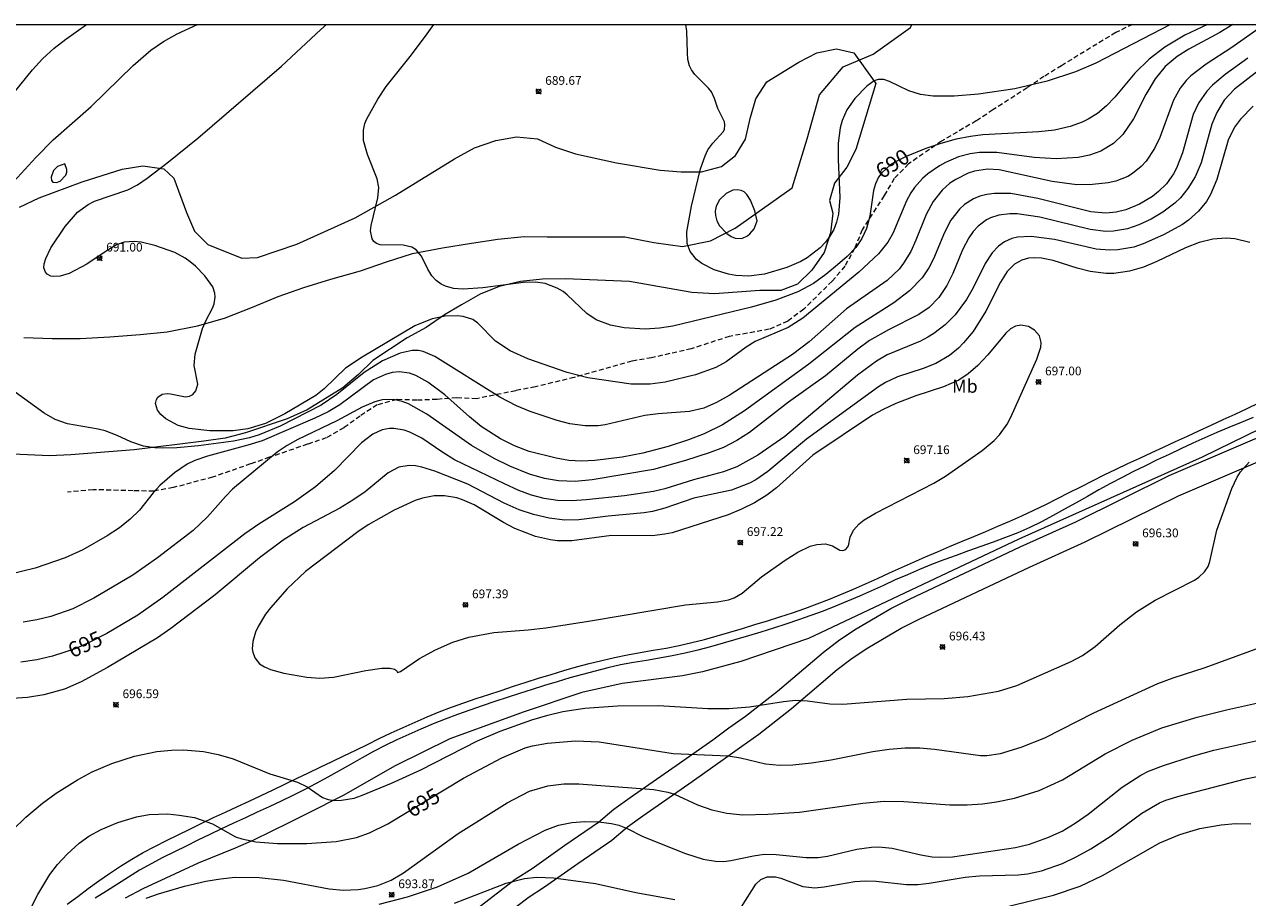
# Model space of a CAD drawing. Units: millimetres. Extents: x 426000 to 427000, y 4485500 to 4486000.
# Drawn here: x 426178 to 426318, y 4485900 to 4486000 of the extents above; entities that cross this region are included whole.
import ezdxf
from ezdxf.enums import TextEntityAlignment as Align

# ---------------------------------------------------------------- set-up
doc = ezdxf.new("R2010")
doc.units = ezdxf.units.MM
doc.header["$MEASUREMENT"] = 0
doc.linetypes.add('SENDA', pattern=[0.842364, 0.557447, -0.284917])
for name, color, linetype, lineweight in [('f020120p_textocartografico_usos_coberturas', 90, 'Continuous', 9), ('f030026l_camino', 50, 'Continuous', 9), ('f030033l_senda', 7, 'SENDA', 9), ('f040012l_corrientenatural', 150, 'Continuous', 9), ('f050002l_curvanivel_cgn', 23, 'Continuous', 9), ('f050002l_curvanivel_mae', 213, 'Continuous', 9), ('f050008p_puntocotaterreno', 7, 'Continuous', 9), ('f060140s_arboladourbano', 92, 'Continuous', 9), ('f070048l_alambrada', 7, 'ALAMBRADA_3', 9), ('HOJAS', 7, 'Continuous', 9)]:
    doc.layers.add(name, color=color, linetype=linetype, lineweight=lineweight)
doc.styles.get("Standard").update_dxf_attribs({"font": 'arial.ttf'})
doc.styles.add('Style-s7210005_h', font='txt')
doc.linetypes.add('ALAMBRADA_3', pattern='A,6.1e-05,[1,alambrada_3.shx,S=1,R=0,X=0,Y=0],-6.119413', length=6.119474)

# ---------------------------------------------------------------- blocks, each defined once
blk = doc.blocks.new('TVK2865N_ACAD_1_FMEBLOCK1')
at = {"layer": 'HOJAS'}
blk.add_lwpolyline([(-500, 250), (500, 250), (500, -250), (-500, -250)], close=True, dxfattribs=at)
blk = doc.blocks.new('punto_cota')
at = {"layer": 'f050008p_puntocotaterreno'}
for points in [[(0, 0), (-0.28, 0.28)], [(0, 0), (-0.28, -0.28)], [(0, 0), (0.28, 0.28)], [(0, 0), (0.28, -0.28)]]:
    blk.add_lwpolyline(points, dxfattribs=at)
blk.add_circle((0, 0), 0.25, dxfattribs=at)

msp = doc.modelspace()

# ---------------------------------------------------------------- linework, layer by layer
at = {"layer": 'f030026l_camino'}
for points in [[(426183.27, 4485899.43, 0), (426184.47, 4485900.32, 0), (426185.68, 4485901.22, 0), (426186.89, 4485902.1, 0), (426188.12, 4485902.96, 0), (426189.36, 4485903.8, 0), (426190.64, 4485904.59, 0), (426191.94, 4485905.33, 0), (426193.27, 4485906.03, 0), (426194.61, 4485906.7, 0), (426195.96, 4485907.36, 0), (426197.3, 4485908.03, 0), (426198.64, 4485908.7, 0), (426200, 4485909.34, 0), (426201.36, 4485909.97, 0), (426202.72, 4485910.6, 0), (426204.08, 4485911.23, 0), (426205.44, 4485911.85, 0), (426206.8, 4485912.49, 0), (426208.15, 4485913.14, 0), (426209.5, 4485913.8, 0), (426210.85, 4485914.46, 0), (426212.2, 4485915.11, 0), (426213.55, 4485915.76, 0), (426214.91, 4485916.4, 0), (426216.26, 4485917.05, 0), (426217.61, 4485917.7, 0), (426218.95, 4485918.37, 0), (426220.31, 4485919.02, 0), (426221.67, 4485919.65, 0), (426223.04, 4485920.26, 0), (426224.42, 4485920.85, 0), (426225.81, 4485921.41, 0), (426227.21, 4485921.94, 0), (426228.62, 4485922.45, 0), (426230.04, 4485922.93, 0), (426231.46, 4485923.42, 0), (426232.89, 4485923.88, 0), (426234.31, 4485924.35, 0), (426235.74, 4485924.81, 0), (426237.17, 4485925.26, 0), (426238.6, 4485925.7, 0), (426240.04, 4485926.14, 0), (426241.48, 4485926.55, 0), (426242.93, 4485926.94, 0), (426244.38, 4485927.31, 0), (426245.85, 4485927.65, 0), (426247.32, 4485927.95, 0), (426248.79, 4485928.21, 0), (426250.27, 4485928.46, 0), (426251.75, 4485928.72, 0), (426253.22, 4485929.01, 0), (426254.68, 4485929.34, 0), (426256.14, 4485929.7, 0), (426257.58, 4485930.11, 0), (426259.02, 4485930.52, 0), (426260.46, 4485930.95, 0), (426261.9, 4485931.39, 0), (426263.33, 4485931.83, 0), (426264.76, 4485932.29, 0), (426266.18, 4485932.76, 0), (426267.6, 4485933.25, 0), (426269.01, 4485933.76, 0), (426270.41, 4485934.3, 0), (426271.8, 4485934.86, 0), (426273.18, 4485935.45, 0), (426274.55, 4485936.05, 0), (426275.92, 4485936.67, 0), (426277.28, 4485937.3, 0), (426278.65, 4485937.91, 0), (426280.02, 4485938.53, 0), (426281.39, 4485939.13, 0), (426282.77, 4485939.73, 0), (426284.15, 4485940.31, 0), (426285.53, 4485940.89, 0), (426286.92, 4485941.47, 0), (426288.3, 4485942.04, 0), (426289.68, 4485942.63, 0), (426291.06, 4485943.22, 0), (426292.43, 4485943.83, 0), (426293.79, 4485944.46, 0), (426295.14, 4485945.12, 0), (426296.48, 4485945.8, 0), (426297.82, 4485946.48, 0), (426299.15, 4485947.16, 0), (426300.49, 4485947.84, 0), (426301.84, 4485948.5, 0), (426303.19, 4485949.15, 0), (426304.54, 4485949.8, 0), (426305.9, 4485950.43, 0), (426307.26, 4485951.07, 0), (426308.62, 4485951.69, 0), (426309.99, 4485952.32, 0), (426311.35, 4485952.95, 0), (426312.71, 4485953.58, 0), (426314.07, 4485954.2, 0), (426315.43, 4485954.83, 0), (426316.8, 4485955.46, 0), (426318.16, 4485956.1, 0), (426319.52, 4485956.73, 0)], [(426318.87, 4485955.08, 0), (426317.48, 4485954.51, 0), (426316.09, 4485953.94, 0), (426314.71, 4485953.34, 0), (426313.34, 4485952.74, 0), (426311.97, 4485952.12, 0), (426310.61, 4485951.5, 0), (426309.25, 4485950.86, 0), (426307.89, 4485950.22, 0), (426306.55, 4485949.56, 0), (426305.2, 4485948.89, 0), (426303.87, 4485948.21, 0), (426302.54, 4485947.51, 0), (426301.22, 4485946.79, 0), (426299.92, 4485946.05, 0), (426298.61, 4485945.31, 0), (426297.31, 4485944.58, 0), (426295.99, 4485943.85, 0), (426294.67, 4485943.15, 0), (426293.32, 4485942.49, 0), (426291.94, 4485941.89, 0), (426290.55, 4485941.35, 0), (426289.14, 4485940.82, 0), (426287.73, 4485940.31, 0), (426286.32, 4485939.81, 0), (426284.91, 4485939.31, 0), (426283.5, 4485938.79, 0), (426282.1, 4485938.25, 0), (426280.71, 4485937.69, 0), (426279.33, 4485937.1, 0), (426277.95, 4485936.5, 0), (426276.59, 4485935.88, 0), (426275.22, 4485935.26, 0), (426273.85, 4485934.65, 0), (426272.48, 4485934.06, 0), (426271.09, 4485933.49, 0), (426269.69, 4485932.95, 0), (426268.28, 4485932.43, 0), (426266.87, 4485931.93, 0), (426265.44, 4485931.46, 0), (426264.01, 4485931, 0), (426262.58, 4485930.55, 0), (426261.15, 4485930.12, 0), (426259.71, 4485929.69, 0), (426258.27, 4485929.26, 0), (426256.83, 4485928.86, 0), (426255.38, 4485928.47, 0), (426253.92, 4485928.13, 0), (426252.45, 4485927.83, 0), (426250.97, 4485927.56, 0), (426249.49, 4485927.31, 0), (426248.01, 4485927.06, 0), (426246.54, 4485926.78, 0), (426245.08, 4485926.45, 0), (426243.62, 4485926.09, 0), (426242.17, 4485925.7, 0), (426240.73, 4485925.3, 0), (426239.29, 4485924.87, 0), (426237.85, 4485924.43, 0), (426236.42, 4485923.98, 0), (426234.99, 4485923.52, 0), (426233.57, 4485923.06, 0), (426232.14, 4485922.59, 0), (426230.72, 4485922.11, 0), (426229.3, 4485921.63, 0), (426227.89, 4485921.12, 0), (426226.48, 4485920.6, 0), (426225.09, 4485920.04, 0), (426223.71, 4485919.46, 0), (426222.33, 4485918.85, 0), (426220.97, 4485918.23, 0), (426219.62, 4485917.58, 0), (426218.29, 4485916.88, 0), (426216.98, 4485916.15, 0), (426215.67, 4485915.41, 0), (426214.37, 4485914.67, 0), (426213.06, 4485913.94, 0), (426211.74, 4485913.22, 0), (426210.42, 4485912.53, 0), (426209.07, 4485911.86, 0), (426207.72, 4485911.21, 0), (426206.36, 4485910.58, 0), (426205, 4485909.95, 0), (426203.64, 4485909.32, 0), (426202.27, 4485908.69, 0), (426200.91, 4485908.06, 0), (426199.56, 4485907.42, 0), (426198.21, 4485906.76, 0), (426196.87, 4485906.08, 0), (426195.53, 4485905.42, 0), (426194.18, 4485904.76, 0), (426192.85, 4485904.06, 0), (426191.55, 4485903.32, 0), (426190.27, 4485902.54, 0), (426189, 4485901.74, 0), (426187.74, 4485900.93, 0), (426186.48, 4485900.11, 0)], [(426223.44, 4485893.76, 0), (426234.5, 4485902.29, 0), (426236.41, 4485903.53, 0), (426240.18, 4485906.2, 0), (426244, 4485908.81, 0), (426245.75, 4485910.28, 0), (426247.62, 4485911.63, 0), (426253.27, 4485915.56, 0), (426257.07, 4485918.23, 0), (426258.91, 4485919.58, 0), (426260.83, 4485920.93, 0), (426264.47, 4485923.78, 0), (426269.72, 4485928.26, 0), (426271.55, 4485929.65, 0), (426273.48, 4485930.9, 0), (426277.42, 4485933.24, 0), (426279.56, 4485934.3, 0), (426292.24, 4485940.29, 0), (426298.58, 4485943.15, 0), (426309.27, 4485948.43, 0), (426322.16, 4485953.95, 0)], [(426225.04, 4485891.77, 0), (426235.97, 4485900.2, 0), (426237.84, 4485901.41, 0), (426241.63, 4485904.1, 0), (426245.54, 4485906.77, 0), (426247.31, 4485908.26, 0), (426249.09, 4485909.54, 0), (426254.73, 4485913.47, 0), (426258.55, 4485916.15, 0), (426260.39, 4485917.5, 0), (426262.35, 4485918.88, 0), (426266.08, 4485921.8, 0), (426271.31, 4485926.27, 0), (426273.01, 4485927.56, 0), (426274.82, 4485928.73, 0), (426278.63, 4485930.99, 0), (426280.67, 4485932, 0), (426293.3, 4485937.97, 0), (426299.66, 4485940.84, 0), (426310.33, 4485946.11, 0), (426323.12, 4485951.59, 0)]]:
    msp.add_polyline3d(points, dxfattribs=at)
at = {"layer": 'f030033l_senda'}
msp.add_polyline3d([(426305.08, 4486000, 0), (426303.15, 4485999.07, 0), (426296.95, 4485995.29, 0), (426294.94, 4485994.04, 0), (426293.02, 4485992.77, 0), (426289.1, 4485990.23, 0), (426287.2, 4485988.97, 0), (426283.22, 4485986.67, 0), (426279.46, 4485984.05, 0), (426277.82, 4485982.39, 0), (426276.67, 4485980.44, 0), (426274.15, 4485976.51, 0), (426273.3, 4485974.4, 0), (426272.18, 4485972.38, 0), (426270.72, 4485970.65, 0), (426267.48, 4485967.45, 0), (426265.65, 4485966.08, 0), (426263.53, 4485965.16, 0), (426258.97, 4485964.34, 0), (426254.62, 4485962.93, 0), (426250.08, 4485961.9, 0), (426247.81, 4485961.51, 0), (426241.22, 4485959.64, 0), (426236.8, 4485958.59, 0), (426234.55, 4485958.13, 0), (426230.07, 4485957.22, 0), (426227.81, 4485957.32, 0), (426225.54, 4485957.14, 0), (426223.25, 4485957.04, 0), (426220.94, 4485957.13, 0), (426218.72, 4485956.5, 0), (426216.75, 4485955.24, 0), (426214.9, 4485953.89, 0), (426212.89, 4485952.74, 0), (426210.73, 4485952.01, 0), (426206.38, 4485950.52, 0), (426204.23, 4485949.76, 0), (426199.88, 4485948.25, 0), (426195.38, 4485947.05, 0), (426193.16, 4485946.65, 0), (426190.81, 4485946.7, 0), (426186.22, 4485946.82, 0), (426183.31, 4485946.54, 0)], dxfattribs=at)
at = {"layer": 'f040012l_corrientenatural'}
msp.add_polyline3d([(426178.31, 4485964.21, 689.82), (426181.56, 4485964.11, 689.63), (426184.75, 4485964.12, 689.52), (426188.13, 4485964.29, 689.41), (426191.61, 4485964.54, 689.3), (426194.68, 4485964.88, 689.14), (426198.17, 4485965.55, 689.07), (426201.24, 4485966.42, 688.99), (426204.44, 4485967.67, 688.96), (426207.37, 4485968.9, 688.96), (426210.32, 4485969.95, 688.84), (426213.42, 4485970.89, 688.69), (426216.79, 4485971.85, 688.58), (426219.77, 4485972.86, 688.51), (426222.76, 4485973.8, 688.43), (426226.18, 4485974.46, 688.36), (426229.5, 4485975, 688.17), (426232.52, 4485975.45, 688.06), (426235.51, 4485975.75, 687.98), (426238.14, 4485975.72, 687.87), (426247.02, 4485975.74, 687.49), (426250.34, 4485975.08, 687.45), (426253.6, 4485974.6, 687.38), (426256.83, 4485975.25, 687.23), (426259.64, 4485976.71, 687.15), (426266.14, 4485981.31, 687.2), (426267.87, 4485986.93, 687.2), (426269.28, 4485991.96, 687.2), (426271.97, 4485995.14, 687.08), (426275.41, 4485996.62, 687.08), (426279.69, 4485999.65, 687.08), (426279.84, 4486000, 687.08)], dxfattribs=at)
at = {"layer": 'f050002l_curvanivel_cgn'}
for points in [[(426175.07, 4485989.65, 693), (426179.28, 4485994.81, 693), (426180.43, 4485996.09, 693), (426181.76, 4485997.28, 693), (426183.09, 4485998.33, 693), (426185.47, 4486000, 693)], [(426176.73, 4485981.58, 692), (426179.66, 4485984.81, 692), (426181.66, 4485986.82, 692), (426186.02, 4485990.61, 692), (426190.81, 4485995.31, 692), (426192.84, 4485997.05, 692), (426194.29, 4485998.05, 692), (426195.82, 4485998.93, 692), (426198.15, 4486000, 692)], [(426320.14, 4486000, 692), (426316.43, 4485997.37, 692), (426313.48, 4485995.46, 692), (426311.72, 4485994.12, 692), (426311.2, 4485993.6, 692), (426310.51, 4485992.73, 692), (426309.75, 4485991.33, 692), (426308.19, 4485987.06, 692), (426307.6, 4485985.82, 692), (426306.63, 4485984.38, 692), (426306.05, 4485983.75, 692), (426305.07, 4485982.95, 692), (426304.53, 4485982.62, 692), (426303.18, 4485982.08, 692), (426302.29, 4485981.88, 692), (426300.5, 4485981.69, 692), (426298.71, 4485981.68, 692), (426295.9, 4485982.03, 692), (426289.83, 4485983.37, 692), (426288.48, 4485983.45, 692), (426287.02, 4485983.23, 692), (426286.27, 4485982.99, 692), (426284.86, 4485982.29, 692), (426284.2, 4485981.84, 692), (426283.31, 4485981.05, 692), (426282.28, 4485979.77, 692), (426281.47, 4485978.27, 692), (426280.31, 4485975.34, 692), (426279.71, 4485974.04, 692), (426278.9, 4485972.7, 692), (426278.38, 4485972.04, 692), (426277.02, 4485970.74, 692), (426272.35, 4485967.48, 692), (426268.1, 4485963.73, 692), (426266.19, 4485962.28, 692), (426258.95, 4485957.58, 692), (426257.52, 4485956.78, 692), (426256.04, 4485956.15, 692), (426254.42, 4485955.75, 692), (426250.82, 4485955.49, 692), (426249.32, 4485955.29, 692), (426244.79, 4485954.22, 692), (426243.99, 4485954.13, 692), (426242.5, 4485954.11, 692), (426240.72, 4485954.35, 692), (426239.3, 4485954.71, 692), (426236.18, 4485955.76, 692), (426234.64, 4485956.4, 692), (426232.74, 4485957.41, 692), (426225.28, 4485962.06, 692), (426223.98, 4485962.62, 692), (426223.43, 4485962.72, 692), (426222.72, 4485962.73, 692), (426221.35, 4485962.44, 692), (426219.3, 4485961.55, 692), (426217.2, 4485960.22, 692), (426214.1, 4485957.71, 692), (426212.29, 4485956.48, 692), (426207.6, 4485954.08, 692), (426205.21, 4485953.08, 692), (426204.12, 4485952.76, 692), (426202.26, 4485952.38, 692), (426198.28, 4485951.82, 692), (426195.81, 4485951.62, 692), (426194.21, 4485951.57, 692), (426193.3, 4485951.6, 692), (426191.97, 4485951.78, 692), (426190.54, 4485952.28, 692), (426188.96, 4485953.03, 692), (426187.62, 4485953.54, 692), (426186.79, 4485953.75, 692), (426183.29, 4485954.35, 692), (426181.88, 4485954.86, 692), (426180.64, 4485955.56, 692), (426177.32, 4485957.97, 692)], [(426316.55, 4486000, 691), (426315.05, 4485999.08, 691), (426311.49, 4485997.17, 691), (426310.18, 4485996.35, 691), (426308.82, 4485995.19, 691), (426307.67, 4485993.8, 691), (426306.6, 4485992.01, 691), (426305.19, 4485989.2, 691), (426303.98, 4485987.44, 691), (426302.89, 4485986.4, 691), (426301.44, 4485985.53, 691), (426300.16, 4485985.06, 691), (426298.86, 4485984.8, 691), (426296.34, 4485984.64, 691), (426293.84, 4485984.79, 691), (426289.54, 4485985.37, 691), (426287.58, 4485985.38, 691), (426286.5, 4485985.22, 691), (426285.17, 4485984.85, 691), (426283.7, 4485984.23, 691), (426283.01, 4485983.85, 691), (426281.68, 4485982.93, 691), (426281.07, 4485982.4, 691), (426280.14, 4485981.35, 691), (426279.74, 4485980.77, 691), (426279.22, 4485979.84, 691), (426277.66, 4485976.11, 691), (426277.08, 4485975.11, 691), (426276.03, 4485973.78, 691), (426273.78, 4485971.69, 691), (426267.38, 4485966.44, 691), (426265.68, 4485965.34, 691), (426261.92, 4485963.77, 691), (426260.88, 4485963.11, 691), (426258.61, 4485961.45, 691), (426257.41, 4485960.79, 691), (426255.1, 4485959.93, 691), (426251.63, 4485959.1, 691), (426249.93, 4485958.87, 691), (426247.74, 4485958.89, 691), (426242.81, 4485959.62, 691), (426240.43, 4485960.22, 691), (426235.92, 4485961.77, 691), (426233.92, 4485962.68, 691), (426232.25, 4485963.81, 691), (426230.23, 4485965.87, 691), (426229.63, 4485966.26, 691), (426228.52, 4485966.63, 691), (426227.87, 4485966.71, 691), (426226.48, 4485966.65, 691), (426225.01, 4485966.34, 691), (426223.02, 4485965.55, 691), (426216.98, 4485961.98, 691), (426215.09, 4485960.71, 691), (426212.63, 4485958.33, 691), (426211.68, 4485957.57, 691), (426208.14, 4485955.49, 691), (426205.93, 4485954.39, 691), (426203.9, 4485953.77, 691), (426202.23, 4485953.55, 691), (426199.57, 4485953.55, 691), (426197.2, 4485953.8, 691), (426195.96, 4485954.17, 691), (426194.56, 4485954.9, 691), (426193.96, 4485955.41, 691), (426193.6, 4485955.9, 691), (426193.37, 4485956.67, 691), (426193.47, 4485957.14, 691), (426193.63, 4485957.4, 691), (426194.12, 4485957.73, 691), (426194.68, 4485957.83, 691), (426195.09, 4485957.79, 691), (426196.78, 4485957.45, 691), (426197.23, 4485957.51, 691), (426197.63, 4485957.71, 691), (426197.98, 4485958.11, 691), (426198.19, 4485958.87, 691), (426197.78, 4485961.03, 691), (426197.9, 4485962.31, 691), (426198.75, 4485965.24, 691), (426199.14, 4485966.2, 691), (426199.86, 4485967.56, 691), (426200.05, 4485968.05, 691), (426200.19, 4485968.83, 691), (426200.15, 4485969.29, 691), (426199.91, 4485970, 691), (426199.01, 4485971.26, 691), (426197.94, 4485972.36, 691), (426197.33, 4485972.87, 691), (426196.75, 4485973.28, 691), (426195.57, 4485973.93, 691), (426193.29, 4485974.75, 691), (426191.71, 4485975.1, 691), (426190.91, 4485975.18, 691), (426189.79, 4485975.1, 691), (426188.92, 4485974.81, 691), (426187.82, 4485974.16, 691), (426185.52, 4485972.58, 691), (426183.48, 4485971.53, 691), (426182.46, 4485971.23, 691), (426181.73, 4485971.18, 691), (426181.41, 4485971.24, 691), (426180.98, 4485971.46, 691), (426180.77, 4485971.7, 691), (426180.61, 4485972.19, 691), (426180.64, 4485972.64, 691), (426180.81, 4485973.24, 691), (426181.41, 4485974.47, 691), (426183.02, 4485976.92, 691), (426184.44, 4485978.53, 691), (426185.65, 4485979.42, 691), (426186.37, 4485979.8, 691), (426190.21, 4485981.11, 691), (426191.29, 4485981.66, 691), (426192.41, 4485982.42, 691), (426194.66, 4485984.14, 691), (426198.19, 4485987.02, 691), (426207.76, 4485995.23, 691), (426212.27, 4485999.44, 691), (426212.92, 4486000, 691)], [(426309.42, 4486000, 689), (426300.86, 4485995.59, 689), (426298.54, 4485994.58, 689), (426295.32, 4485993.53, 689), (426291.61, 4485992.66, 689), (426287.46, 4485992.05, 689), (426284.69, 4485991.79, 689), (426282.27, 4485991.8, 689), (426280.82, 4485992.01, 689), (426279.48, 4485992.42, 689), (426277.28, 4485993.48, 689), (426276.65, 4485993.69, 689), (426275.97, 4485993.7, 689), (426275.53, 4485993.55, 689), (426274.68, 4485992.94, 689), (426273.31, 4485991.52, 689), (426272.41, 4485990.23, 689), (426271.89, 4485989.04, 689), (426271.66, 4485988.2, 689), (426271.43, 4485986.42, 689), (426271.41, 4485984.57, 689), (426271.6, 4485980.23, 689), (426271.44, 4485978.31, 689), (426271.22, 4485977.4, 689), (426270.9, 4485976.57, 689), (426270.48, 4485975.81, 689), (426269.96, 4485975.11, 689), (426269.37, 4485974.46, 689), (426267.88, 4485973.33, 689), (426267.13, 4485972.91, 689), (426265.53, 4485972.21, 689), (426263, 4485971.47, 689), (426261.2, 4485971.23, 689), (426259.7, 4485971.3, 689), (426258.87, 4485971.46, 689), (426257.25, 4485971.96, 689), (426255.83, 4485972.67, 689), (426255.23, 4485973.12, 689), (426254.49, 4485974.04, 689), (426254.15, 4485974.97, 689), (426254.1, 4485976.3, 689), (426254.64, 4485979.23, 689), (426255.69, 4485983.51, 689), (426256.19, 4485985, 689), (426256.5, 4485985.65, 689), (426257.07, 4485986.43, 689), (426258.27, 4485987.71, 689), (426258.4, 4485987.98, 689), (426258.47, 4485988.54, 689), (426258.4, 4485988.87, 689), (426257.67, 4485990.41, 689), (426257.28, 4485991.53, 689), (426256.92, 4485992.28, 689), (426256.59, 4485992.7, 689), (426255.01, 4485994.27, 689), (426254.65, 4485994.8, 689), (426254.42, 4485995.29, 689), (426254.24, 4485996, 689), (426254.17, 4485996.75, 689), (426254.12, 4485999.25, 689), (426254, 4486000, 689)], [(426318.26, 4485996.16, 693), (426315.66, 4485994.29, 693), (426314.21, 4485993.06, 693), (426313.56, 4485992.37, 693), (426312.62, 4485991.02, 693), (426312.02, 4485989.69, 693), (426310.8, 4485985.31, 693), (426310.11, 4485983.58, 693), (426309.75, 4485982.92, 693), (426308.94, 4485981.8, 693), (426308.04, 4485980.89, 693), (426307.36, 4485980.35, 693), (426305.88, 4485979.45, 693), (426304.29, 4485978.8, 693), (426303.21, 4485978.54, 693), (426302.03, 4485978.43, 693), (426300.31, 4485978.6, 693), (426294.26, 4485980.11, 693), (426291.15, 4485980.66, 693), (426289.3, 4485980.69, 693), (426288.42, 4485980.57, 693), (426287.63, 4485980.37, 693), (426286.88, 4485980.07, 693), (426285.87, 4485979.42, 693), (426285.28, 4485978.9, 693), (426284.31, 4485977.64, 693), (426283.58, 4485976.22, 693), (426282.32, 4485973.2, 693), (426281.78, 4485972.17, 693), (426281, 4485971.03, 693), (426279.58, 4485969.55, 693), (426277.77, 4485968.19, 693), (426273.37, 4485965.35, 693), (426268.07, 4485961.18, 693), (426260.72, 4485955.84, 693), (426258.18, 4485954.25, 693), (426256.09, 4485953.19, 693), (426254.31, 4485952.5, 693), (426251.98, 4485951.77, 693), (426249.09, 4485951.01, 693), (426246.71, 4485950.55, 693), (426243.58, 4485950.16, 693), (426242.07, 4485950.09, 693), (426240.61, 4485950.17, 693), (426239.16, 4485950.42, 693), (426236.08, 4485951.2, 693), (426234.42, 4485951.83, 693), (426232.82, 4485952.62, 693), (426230.61, 4485954.06, 693), (426229.28, 4485955.15, 693), (426226.45, 4485957.68, 693), (426224.5, 4485959.11, 693), (426223.11, 4485959.86, 693), (426222.39, 4485960.12, 693), (426221.23, 4485960.28, 693), (426220.43, 4485960.21, 693), (426219.64, 4485960, 693), (426218.3, 4485959.36, 693), (426214.42, 4485956.5, 693), (426213.1, 4485955.73, 693), (426211.56, 4485955, 693), (426205.54, 4485952.41, 693), (426203.91, 4485951.89, 693), (426199.31, 4485950.66, 693), (426197.84, 4485950.14, 693), (426196.98, 4485949.72, 693), (426195.55, 4485948.76, 693), (426193.87, 4485947.3, 693), (426193.09, 4485946.45, 693), (426191.53, 4485944.49, 693), (426190.48, 4485943.44, 693), (426189.24, 4485942.47, 693), (426187.85, 4485941.56, 693), (426185.05, 4485939.93, 693), (426183.05, 4485939.01, 693), (426179.61, 4485937.85, 693), (426176.47, 4485937.07, 693)], [(426321.8, 4485996.52, 694), (426316.74, 4485992.6, 694), (426315.55, 4485991.33, 694), (426314.7, 4485989.94, 694), (426314.14, 4485988.6, 694), (426312.91, 4485984.2, 694), (426312.24, 4485982.59, 694), (426311.41, 4485981.25, 694), (426310.54, 4485980.2, 694), (426309.89, 4485979.57, 694), (426308.55, 4485978.54, 694), (426307.19, 4485977.75, 694), (426305.78, 4485977.09, 694), (426304.5, 4485976.64, 694), (426302.91, 4485976.36, 694), (426302.02, 4485976.35, 694), (426300.23, 4485976.57, 694), (426294.48, 4485977.97, 694), (426291.88, 4485978.34, 694), (426291.04, 4485978.36, 694), (426289.77, 4485978.21, 694), (426288.84, 4485977.9, 694), (426288.38, 4485977.66, 694), (426287.41, 4485976.94, 694), (426286.84, 4485976.32, 694), (426286.34, 4485975.62, 694), (426285.63, 4485974.25, 694), (426284.53, 4485971.55, 694), (426283.84, 4485970.15, 694), (426282.93, 4485968.79, 694), (426281.81, 4485967.66, 694), (426280.63, 4485966.83, 694), (426277.16, 4485965.11, 694), (426275.01, 4485963.86, 694), (426273.65, 4485962.87, 694), (426269.97, 4485959.83, 694), (426265.72, 4485956.81, 694), (426261.26, 4485953.37, 694), (426259.82, 4485952.44, 694), (426258.3, 4485951.65, 694), (426256.66, 4485951.03, 694), (426253.96, 4485950.17, 694), (426250.31, 4485949.14, 694), (426243.27, 4485947.93, 694), (426241.36, 4485947.77, 694), (426239.45, 4485947.84, 694), (426237.84, 4485948.1, 694), (426236.11, 4485948.6, 694), (426233.86, 4485949.52, 694), (426232.1, 4485950.37, 694), (426229.5, 4485951.86, 694), (426224.39, 4485955.45, 694), (426222.29, 4485956.63, 694), (426221.57, 4485956.9, 694), (426220.58, 4485957.11, 694), (426219.27, 4485957.08, 694), (426218.42, 4485956.87, 694), (426216.99, 4485956.25, 694), (426214.08, 4485954.68, 694), (426209.65, 4485952.55, 694), (426208.41, 4485951.87, 694), (426207.26, 4485951.1, 694), (426202.15, 4485946.86, 694), (426201.35, 4485946.05, 694), (426199.31, 4485943.71, 694), (426197.65, 4485942.15, 694), (426193.59, 4485939.01, 694), (426190.75, 4485937.04, 694), (426186.32, 4485934.43, 694), (426183.92, 4485933.21, 694), (426181.4, 4485932.33, 694), (426179.8, 4485931.95, 694), (426178.24, 4485931.68, 694)], [(426183, 4485984.06, 692), (426182.15, 4485983.75, 692), (426181.69, 4485983.3, 692), (426181.42, 4485982.54, 692), (426181.48, 4485982.17, 692), (426181.64, 4485981.97, 692), (426182.03, 4485981.93, 692), (426182.45, 4485982.09, 692), (426183.11, 4485982.77, 692), (426183.24, 4485983.11, 692), (426183.24, 4485983.41, 692), (426183, 4485984.06, 692)], [(426262.16, 4485977.57, 689), (426261.88, 4485978.69, 689), (426261.39, 4485979.9, 689), (426260.99, 4485980.55, 689), (426260.65, 4485980.86, 689), (426260.33, 4485981.03, 689), (426259.91, 4485981.11, 689), (426259.37, 4485981.06, 689), (426258.6, 4485980.69, 689), (426257.86, 4485979.97, 689), (426257.47, 4485979.21, 689), (426257.36, 4485978.67, 689), (426257.39, 4485978.15, 689), (426257.56, 4485977.54, 689), (426257.86, 4485976.97, 689), (426258.69, 4485976.09, 689), (426259.18, 4485975.76, 689), (426259.65, 4485975.57, 689), (426260.39, 4485975.52, 689), (426261.03, 4485975.82, 689), (426261.33, 4485976.06, 689), (426261.8, 4485976.65, 689), (426262.16, 4485977.57, 689)], [(426318.47, 4485975.09, 696), (426316.76, 4485975.49, 696), (426315.78, 4485975.57, 696), (426314.26, 4485975.47, 696), (426312.68, 4485975.07, 696), (426311.12, 4485974.47, 696), (426307.85, 4485972.89, 696), (426306.31, 4485972.27, 696), (426304.74, 4485971.81, 696), (426302.95, 4485971.55, 696), (426302.05, 4485971.53, 696), (426300.23, 4485971.75, 696), (426298.73, 4485972.13, 696), (426295.98, 4485973, 696), (426294.65, 4485973.29, 696), (426293.9, 4485973.34, 696), (426293.18, 4485973.28, 696), (426292.4, 4485973.07, 696), (426291.56, 4485972.59, 696), (426290.75, 4485971.77, 696), (426289.97, 4485970.55, 696), (426288.3, 4485967.24, 696), (426286.85, 4485964.92, 696), (426285.76, 4485963.6, 696), (426285.16, 4485962.99, 696), (426284.14, 4485962.16, 696), (426282.58, 4485961.26, 696), (426281.13, 4485960.68, 696), (426278.2, 4485959.72, 696), (426276.84, 4485959.06, 696), (426276.02, 4485958.56, 696), (426267.81, 4485952.58, 696), (426263.39, 4485948.89, 696), (426262, 4485947.95, 696), (426261.27, 4485947.55, 696), (426259.22, 4485946.78, 696), (426254.93, 4485945.86, 696), (426251.61, 4485944.7, 696), (426250.2, 4485944.33, 696), (426249.23, 4485944.17, 696), (426245.11, 4485943.8, 696), (426241.75, 4485943.39, 696), (426240.17, 4485943.35, 696), (426238.38, 4485943.55, 696), (426236.58, 4485943.97, 696), (426234.94, 4485944.51, 696), (426233.24, 4485945.29, 696), (426229.06, 4485947.44, 696), (426225.31, 4485948.94, 696), (426223.81, 4485949.39, 696), (426223.07, 4485949.53, 696), (426222.36, 4485949.58, 696), (426221.19, 4485949.39, 696), (426219.96, 4485948.73, 696), (426217.32, 4485946.59, 696), (426215.93, 4485945.61, 696), (426214.45, 4485944.72, 696), (426210.25, 4485942.51, 696), (426207.95, 4485941.03, 696), (426205.25, 4485939.01, 696), (426200.18, 4485934.78, 696), (426195.1, 4485930.96, 696), (426193.58, 4485929.9, 696), (426187.88, 4485926.5, 696), (426184.86, 4485924.87, 696), (426182.94, 4485924.01, 696), (426180.61, 4485923.36, 696), (426178.74, 4485923.07, 696), (426177.01, 4485922.93, 696)], [(426221.02, 4485925.93, 697), (426221.39, 4485926.04, 697), (426223.56, 4485927.53, 697), (426225.38, 4485928.53, 697), (426227.35, 4485929.39, 697), (426229.2, 4485929.97, 697), (426232.05, 4485930.5, 697), (426235.98, 4485930.79, 697), (426238, 4485931.04, 697), (426242.86, 4485931.79, 697), (426253.95, 4485933.66, 697), (426257.6, 4485933.98, 697), (426258.89, 4485934.23, 697), (426259.53, 4485934.46, 697), (426260.44, 4485934.99, 697), (426262.66, 4485936.85, 697), (426265.37, 4485938.78, 697), (426266.79, 4485939.66, 697), (426268.23, 4485940.35, 697), (426268.97, 4485940.56, 697), (426269.95, 4485940.63, 697), (426270.75, 4485940.4, 697), (426271.62, 4485939.9, 697), (426271.93, 4485939.86, 697), (426272.17, 4485939.93, 697), (426272.38, 4485940.08, 697), (426272.58, 4485940.4, 697), (426272.79, 4485941.41, 697), (426273.16, 4485942.21, 697), (426273.82, 4485942.93, 697), (426274.4, 4485943.36, 697), (426275.68, 4485944.12, 697), (426282.34, 4485947.57, 697), (426283.7, 4485948.38, 697), (426287.88, 4485951.28, 697), (426289.26, 4485952.44, 697), (426289.87, 4485953.09, 697), (426290.73, 4485954.29, 697), (426291.17, 4485955.11, 697), (426294.13, 4485961.74, 697), (426294.57, 4485963.12, 697), (426294.61, 4485963.64, 697), (426294.44, 4485964.41, 697), (426293.87, 4485965.07, 697), (426293.17, 4485965.46, 697), (426292.29, 4485965.64, 697), (426291.68, 4485965.51, 697), (426291.13, 4485965.19, 697), (426290.6, 4485964.73, 697), (426288.53, 4485962.25, 697), (426287.39, 4485961.03, 697), (426286.28, 4485960.05, 697), (426285.21, 4485959.34, 697), (426283.46, 4485958.56, 697), (426280.29, 4485957.53, 697), (426278.01, 4485956.68, 697), (426276.55, 4485956, 697), (426275.34, 4485955.32, 697), (426268.5, 4485950.78, 697), (426264.37, 4485947.03, 697), (426263.27, 4485946.2, 697), (426261.86, 4485945.32, 697), (426260.38, 4485944.58, 697), (426258.84, 4485943.96, 697), (426252.42, 4485941.9, 697), (426251.59, 4485941.72, 697), (426250.13, 4485941.55, 697), (426245.48, 4485941.57, 697), (426240.97, 4485940.99, 697), (426239.34, 4485940.99, 697), (426238.53, 4485941.07, 697), (426236.79, 4485941.47, 697), (426234.46, 4485942.38, 697), (426233.14, 4485943.05, 697), (426229.79, 4485945.08, 697), (426228.47, 4485945.67, 697), (426227.8, 4485945.88, 697), (426226.42, 4485946.11, 697), (426225.23, 4485946.1, 697), (426223.87, 4485945.84, 697), (426223.05, 4485945.57, 697), (426220.64, 4485944.47, 697), (426217.69, 4485942.81, 697), (426216.51, 4485942, 697), (426210.52, 4485937.48, 697), (426208.41, 4485935.49, 697), (426206.52, 4485933.33, 697), (426205.95, 4485932.58, 697), (426205.09, 4485931.19, 697), (426204.8, 4485930.55, 697), (426204.48, 4485929.48, 697), (426204.42, 4485928.63, 697), (426204.48, 4485928.23, 697), (426204.71, 4485927.59, 697), (426205.27, 4485926.93, 697), (426205.84, 4485926.56, 697), (426206.51, 4485926.28, 697), (426208.05, 4485925.86, 697), (426210.66, 4485925.38, 697), (426212.15, 4485925.26, 697), (426213.71, 4485925.37, 697), (426217.42, 4485926.14, 697), (426219.23, 4485926.43, 697), (426220.19, 4485926.41, 697), (426220.67, 4485926.29, 697), (426220.91, 4485926.16, 697), (426221.02, 4485925.93, 697)], [(426176.96, 4485907.86, 696), (426178.55, 4485909.39, 696), (426180.45, 4485910.99, 696), (426182, 4485912.11, 696), (426184.43, 4485913.64, 696), (426186.11, 4485914.55, 696), (426188.37, 4485915.53, 696), (426190.95, 4485916.35, 696), (426193.53, 4485916.88, 696), (426195.2, 4485917.05, 696), (426196.57, 4485917.09, 696), (426198.85, 4485916.9, 696), (426200.51, 4485916.56, 696), (426202.23, 4485916.04, 696), (426206.45, 4485914.35, 696), (426209.59, 4485913.39, 696), (426210.71, 4485912.85, 696), (426212.47, 4485911.62, 696), (426213.11, 4485911.4, 696), (426213.84, 4485911.3, 696), (426214.61, 4485911.31, 696), (426216.06, 4485911.57, 696), (426216.93, 4485911.85, 696), (426220.34, 4485913.26, 696), (426223.68, 4485914.78, 696), (426230.17, 4485918.09, 696), (426232.76, 4485919.22, 696), (426236.38, 4485920.51, 696), (426238.21, 4485921.06, 696), (426239.95, 4485921.47, 696), (426242.44, 4485921.86, 696), (426246.17, 4485922.1, 696), (426250.86, 4485922.13, 696), (426256.51, 4485921.81, 696), (426258.92, 4485921.8, 696), (426261.26, 4485921.98, 696), (426265.18, 4485922.62, 696), (426266.55, 4485922.74, 696), (426267.92, 4485922.68, 696), (426270.48, 4485922.34, 696), (426271.95, 4485922.31, 696), (426279.25, 4485922.86, 696), (426283.55, 4485922.96, 696), (426286.23, 4485923.17, 696), (426289.73, 4485923.78, 696), (426291.84, 4485924.43, 696), (426298.07, 4485927.18, 696), (426299.34, 4485927.88, 696), (426300.8, 4485928.91, 696), (426303.6, 4485931.36, 696), (426305.54, 4485932.85, 696), (426307.64, 4485934.18, 696), (426312.17, 4485936.48, 696), (426312.67, 4485936.82, 696), (426313.31, 4485937.42, 696), (426313.7, 4485938.03, 696), (426313.91, 4485938.61, 696), (426314.71, 4485942.19, 696), (426316.43, 4485946.96, 696), (426317.03, 4485948.26, 696), (426317.41, 4485948.87, 696), (426318.4, 4485949.98, 696)], [(426192.28, 4485900.11, 694), (426193.69, 4485900.61, 694), (426196.69, 4485901.49, 694), (426199.1, 4485902.06, 694), (426200.78, 4485902.33, 694), (426202.46, 4485902.51, 694), (426205.2, 4485902.5, 694), (426207.99, 4485902.17, 694), (426213.21, 4485901.19, 694), (426214.86, 4485901.05, 694), (426216.52, 4485901.11, 694), (426217.29, 4485901.22, 694), (426218.8, 4485901.59, 694), (426220.29, 4485902.2, 694), (426221.73, 4485903.01, 694), (426227.97, 4485907.51, 694), (426233.55, 4485911.03, 694), (426236.14, 4485912.34, 694), (426238.2, 4485912.96, 694), (426240.05, 4485913.19, 694), (426241.76, 4485913.19, 694), (426250.34, 4485912.56, 694), (426251.95, 4485912.25, 694), (426252.71, 4485912.02, 694), (426255.33, 4485910.8, 694), (426256.96, 4485910.22, 694), (426258.68, 4485909.83, 694), (426260.51, 4485909.66, 694), (426263.39, 4485909.72, 694), (426266.99, 4485909.96, 694), (426274.23, 4485911, 694), (426276.66, 4485911.2, 694), (426278.91, 4485911.18, 694), (426284.18, 4485910.8, 694), (426286.15, 4485910.78, 694), (426287.93, 4485910.9, 694), (426289.5, 4485911.12, 694), (426291.58, 4485911.55, 694), (426294.38, 4485912.45, 694), (426297.07, 4485913.66, 694), (426301.94, 4485916.61, 694), (426305.01, 4485918.2, 694), (426308.43, 4485919.6, 694), (426312.45, 4485920.83, 694), (426315.82, 4485921.67, 694), (426324.39, 4485923.56, 694)], [(426218.94, 4485899.42, 693), (426222.19, 4485900.28, 693), (426225.6, 4485901.43, 693), (426229.12, 4485902.97, 693), (426234.82, 4485906.29, 693), (426237.9, 4485907.9, 693), (426239.43, 4485908.46, 693), (426240.95, 4485908.77, 693), (426242.45, 4485908.88, 693), (426244, 4485908.86, 693), (426245.5, 4485908.67, 693), (426246.35, 4485908.46, 693), (426247.28, 4485908.09, 693), (426249.09, 4485907.19, 693), (426253.94, 4485905.24, 693), (426255.97, 4485904.58, 693), (426257.37, 4485904.34, 693), (426258.35, 4485904.33, 693), (426259.13, 4485904.43, 693), (426261.75, 4485904.98, 693), (426262.97, 4485905.14, 693), (426264.33, 4485905.13, 693), (426267.77, 4485904.76, 693), (426269.14, 4485904.78, 693), (426270.2, 4485904.93, 693), (426273.54, 4485905.71, 693), (426275.22, 4485905.96, 693), (426276.06, 4485905.99, 693), (426277.58, 4485905.84, 693), (426280.85, 4485905.06, 693), (426282.15, 4485904.85, 693), (426282.99, 4485904.8, 693), (426284.47, 4485904.86, 693), (426291.7, 4485905.91, 693), (426293.3, 4485906.31, 693), (426295.4, 4485907.05, 693), (426297.02, 4485907.8, 693), (426298.53, 4485908.7, 693), (426299.98, 4485909.72, 693), (426303.9, 4485912.83, 693), (426306.01, 4485914.2, 693), (426306.9, 4485914.63, 693), (426308.62, 4485915.3, 693), (426311.92, 4485916.35, 693), (426314.37, 4485917.03, 693), (426322.6, 4485918.87, 693)], [(426260.35, 4485899.13, 692), (426261.99, 4485901.74, 692), (426262.59, 4485902.27, 692), (426263.31, 4485902.57, 692), (426264.24, 4485902.58, 692), (426264.84, 4485902.42, 692), (426267.39, 4485901.47, 692), (426268.73, 4485901.31, 692), (426269.82, 4485901.4, 692), (426273.32, 4485902.01, 692), (426274.53, 4485902.09, 692), (426275.75, 4485902.05, 692), (426279.22, 4485901.67, 692), (426280.51, 4485901.67, 692), (426281.81, 4485901.82, 692), (426285.95, 4485902.54, 692), (426287.57, 4485902.69, 692), (426291.98, 4485902.79, 692), (426293.05, 4485902.91, 692), (426294.67, 4485903.26, 692), (426297.05, 4485904.08, 692), (426298.7, 4485904.87, 692), (426300.3, 4485905.76, 692), (426302.63, 4485907.25, 692), (426306.15, 4485909.85, 692), (426308.14, 4485911.02, 692), (426308.89, 4485911.33, 692), (426310.52, 4485911.84, 692), (426317.97, 4485913.75, 692), (426319.72, 4485914.12, 692)], [(426290.92, 4485899.22, 691), (426296.04, 4485900.46, 691), (426299.08, 4485901.48, 691), (426301.62, 4485902.71, 691), (426308.21, 4485906.45, 691), (426310.49, 4485907.42, 691), (426312.76, 4485908.08, 691), (426315.22, 4485908.5, 691), (426316.86, 4485908.64, 691), (426318.61, 4485908.63, 691)], [(426227.55, 4485899.56, 692), (426233.47, 4485901.85, 692), (426235.54, 4485902.39, 692), (426236.96, 4485902.51, 692), (426238.87, 4485902.45, 692), (426243.66, 4485901.81, 692), (426248.28, 4485900.79, 692), (426252.75, 4485899.99, 692)]]:
    msp.add_polyline3d(points, dxfattribs=at)
at = {"layer": 'f050002l_curvanivel_mae'}
for points in [[(426313.64, 4486000, 690), (426311.05, 4485998.77, 690), (426308.78, 4485997.42, 690), (426306.99, 4485996.04, 690), (426305.35, 4485994.42, 690), (426303.06, 4485991.7, 690), (426302.1, 4485990.7, 690), (426301.08, 4485989.84, 690), (426299.99, 4485989.16, 690), (426299.33, 4485988.83, 690), (426297.93, 4485988.32, 690), (426296.15, 4485987.91, 690), (426294.36, 4485987.71, 690), (426287.97, 4485987.39, 690), (426286.53, 4485987.21, 690), (426284.91, 4485986.89, 690), (426283.15, 4485986.41, 690), (426281.44, 4485985.83, 690), (426279.18, 4485984.92, 690), (426278.04, 4485984.35, 690), (426277.39, 4485983.94, 690), (426276.4, 4485983.04, 690), (426276.04, 4485982.55, 690), (426275.67, 4485981.79, 690), (426275.44, 4485981.02, 690), (426275.02, 4485978.1, 690), (426274.65, 4485976.67, 690), (426274.13, 4485975.54, 690), (426273.42, 4485974.51, 690), (426272.43, 4485973.49, 690), (426271.34, 4485972.53, 690), (426269.99, 4485971.42, 690), (426268.58, 4485970.39, 690), (426266.79, 4485969.42, 690), (426264.28, 4485968.49, 690), (426261.52, 4485967.68, 690), (426252.52, 4485965.5, 690), (426250.97, 4485965.28, 690), (426249.36, 4485965.18, 690), (426246.93, 4485965.31, 690), (426245.38, 4485965.61, 690), (426243.74, 4485966.25, 690), (426242.68, 4485966.96, 690), (426240.44, 4485969.09, 690), (426239.96, 4485969.46, 690), (426239.28, 4485969.87, 690), (426237.93, 4485970.37, 690), (426236.82, 4485970.53, 690), (426235.44, 4485970.51, 690), (426230.77, 4485969.89, 690), (426228.52, 4485969.73, 690), (426227.45, 4485969.81, 690), (426226.52, 4485970.08, 690), (426226.04, 4485970.31, 690), (426225.46, 4485970.74, 690), (426224.97, 4485971.26, 690), (426224.49, 4485972.03, 690), (426223.77, 4485973.53, 690), (426223.18, 4485974.22, 690), (426222.66, 4485974.53, 690), (426221.68, 4485974.78, 690), (426219.04, 4485974.8, 690), (426218.61, 4485974.96, 690), (426218.34, 4485975.18, 690), (426218.14, 4485975.49, 690), (426217.96, 4485976.41, 690), (426218, 4485977, 690), (426218.79, 4485980.17, 690), (426218.88, 4485981.38, 690), (426218.7, 4485982.36, 690), (426217.6, 4485985.14, 690), (426217.16, 4485986.72, 690), (426217.14, 4485987.9, 690), (426217.3, 4485988.66, 690), (426217.52, 4485989.23, 690), (426218.78, 4485991.46, 690), (426219.72, 4485992.9, 690), (426222.64, 4485996.54, 690), (426224.44, 4485998.93, 690), (426225.18, 4486000, 690)], [(426318.85, 4485990.66, 695), (426317.4, 4485989.19, 695), (426316.74, 4485988.27, 695), (426316.02, 4485986.76, 695), (426314.71, 4485982.26, 695), (426314, 4485980.55, 695), (426313.54, 4485979.77, 695), (426312.63, 4485978.65, 695), (426311.48, 4485977.62, 695), (426310.8, 4485977.15, 695), (426308.61, 4485975.95, 695), (426306.29, 4485974.92, 695), (426305.21, 4485974.56, 695), (426303.39, 4485974.22, 695), (426302.43, 4485974.19, 695), (426300.93, 4485974.33, 695), (426296.14, 4485975.4, 695), (426293.47, 4485975.77, 695), (426291.92, 4485975.69, 695), (426291.26, 4485975.52, 695), (426290.45, 4485975.16, 695), (426289.73, 4485974.65, 695), (426289.03, 4485973.91, 695), (426288.21, 4485972.66, 695), (426286.86, 4485969.89, 695), (426286.09, 4485968.55, 695), (426284.78, 4485966.82, 695), (426283.64, 4485965.66, 695), (426282.35, 4485964.67, 695), (426281.66, 4485964.24, 695), (426280.81, 4485963.81, 695), (426277, 4485962.22, 695), (426275.78, 4485961.52, 695), (426273.64, 4485959.91, 695), (426265.3, 4485952.9, 695), (426262.23, 4485950.75, 695), (426259.84, 4485949.43, 695), (426258.29, 4485948.86, 695), (426254.87, 4485947.93, 695), (426251.61, 4485946.91, 695), (426250.3, 4485946.61, 695), (426246.99, 4485946.11, 695), (426242.61, 4485945.64, 695), (426240.97, 4485945.53, 695), (426239.32, 4485945.58, 695), (426237.8, 4485945.82, 695), (426236.34, 4485946.21, 695), (426234.92, 4485946.74, 695), (426233.26, 4485947.48, 695), (426227.55, 4485950.25, 695), (426226.21, 4485951.06, 695), (426223.82, 4485952.7, 695), (426222.44, 4485953.4, 695), (426221.79, 4485953.63, 695), (426220.62, 4485953.83, 695), (426220.12, 4485953.82, 695), (426219.27, 4485953.66, 695), (426218.21, 4485953.18, 695), (426216.93, 4485952.18, 695), (426213.84, 4485949.02, 695), (426211.67, 4485947.13, 695), (426209.27, 4485945.42, 695), (426205.17, 4485942.87, 695), (426203.58, 4485941.78, 695), (426194.19, 4485934.48, 695), (426191.35, 4485932.47, 695), (426187.78, 4485930.39, 695), (426185.7, 4485929.32, 695), (426184.16, 4485928.63, 695), (426181.57, 4485927.79, 695), (426179.78, 4485927.38, 695), (426177.97, 4485927.1, 695)], [(426179.12, 4485898.97, 695), (426179.89, 4485900.54, 695), (426181.29, 4485902.83, 695), (426182.17, 4485903.96, 695), (426183.27, 4485905.17, 695), (426184.63, 4485906.42, 695), (426185.75, 4485907.22, 695), (426187.15, 4485907.99, 695), (426189.06, 4485908.76, 695), (426191.19, 4485909.43, 695), (426192.63, 4485909.69, 695), (426194.77, 4485909.75, 695), (426196.05, 4485909.63, 695), (426197.81, 4485909.33, 695), (426199.86, 4485908.63, 695), (426202.5, 4485907.15, 695), (426203.24, 4485906.89, 695), (426204.85, 4485906.58, 695), (426207.32, 4485906.38, 695), (426210.65, 4485906.36, 695), (426214, 4485906.6, 695), (426216.33, 4485907.06, 695), (426217.82, 4485907.59, 695), (426219.91, 4485908.62, 695), (426228.59, 4485913.84, 695), (426232.94, 4485916.18, 695), (426235.64, 4485917.29, 695), (426236.46, 4485917.52, 695), (426238.18, 4485917.85, 695), (426241.4, 4485918.11, 695), (426244.07, 4485917.99, 695), (426252.55, 4485916.65, 695), (426258.82, 4485916.4, 695), (426260.23, 4485916.16, 695), (426263.12, 4485915.48, 695), (426264.72, 4485915.33, 695), (426266.23, 4485915.36, 695), (426268.38, 4485915.58, 695), (426270.63, 4485915.94, 695), (426275.37, 4485916.9, 695), (426277.23, 4485917.17, 695), (426279.06, 4485917.3, 695), (426280.74, 4485917.29, 695), (426282.43, 4485917.16, 695), (426287.7, 4485916.45, 695), (426288.43, 4485916.45, 695), (426289.98, 4485916.67, 695), (426292.33, 4485917.38, 695), (426295.05, 4485918.44, 695), (426300.65, 4485921.3, 695), (426307.96, 4485924.66, 695), (426309.71, 4485925.31, 695), (426313.38, 4485926.51, 695), (426323.58, 4485930.21, 695)]]:
    msp.add_polyline3d(points, dxfattribs=at)
at = {"layer": 'f060140s_arboladourbano'}
msp.add_polyline3d([(426177.81, 4485979.12, 0), (426180.07, 4485980.2, 0), (426184.99, 4485982, 0), (426189.54, 4485983.45, 0), (426191.91, 4485983.85, 0), (426194.31, 4485983.49, 0), (426195.44, 4485982.42, 0), (426196.89, 4485978.49, 0), (426197.81, 4485976.37, 0), (426199.36, 4485974.85, 0), (426203.22, 4485973.27, 0), (426205.01, 4485973.37, 0), (426209.53, 4485974.89, 0), (426216.2, 4485977.91, 0), (426220.81, 4485980.48, 0), (426227.55, 4485984.65, 0), (426229.84, 4485985.89, 0), (426232.27, 4485986.72, 0), (426234.63, 4485987.16, 0), (426237.04, 4485986.91, 0), (426239.1, 4485985.98, 0), (426241.38, 4485985.22, 0), (426246.06, 4485984.18, 0), (426251.08, 4485983.36, 0), (426253.48, 4485983.15, 0), (426255.8, 4485983.17, 0), (426258.08, 4485983.77, 0), (426259.69, 4485985.04, 0), (426260.81, 4485986.88, 0), (426261.36, 4485989.24, 0), (426262, 4485991.48, 0), (426263.25, 4485993.45, 0), (426266.91, 4485995.69, 0), (426268.99, 4485996.74, 0), (426271.23, 4485997.22, 0), (426273.2, 4485996.76, 0), (426275.71, 4485993.24, 0), (426273.42, 4485985.7, 0), (426272.39, 4485983.69, 0), (426270.99, 4485981.86, 0), (426270.42, 4485979.87, 0), (426270.79, 4485978.41, 0), (426270.53, 4485976.17, 0), (426269.81, 4485973.93, 0), (426268.39, 4485971.93, 0), (426266.76, 4485970.33, 0), (426264.84, 4485969.57, 0), (426262.45, 4485969.6, 0), (426257.28, 4485969.22, 0), (426254.68, 4485969.35, 0), (426247.54, 4485970.63, 0), (426240.24, 4485970.93, 0), (426237.61, 4485970.9, 0), (426235.1, 4485970.61, 0), (426232.66, 4485970.03, 0), (426230.48, 4485969.16, 0), (426228.36, 4485967.95, 0), (426226.42, 4485966.8, 0), (426224.32, 4485965.37, 0), (426222.12, 4485964.16, 0), (426218.22, 4485961.57, 0), (426216.56, 4485959.98, 0), (426214.77, 4485958.48, 0), (426210.69, 4485955.96, 0), (426208.43, 4485954.93, 0), (426203.64, 4485953.3, 0), (426201.33, 4485952.71, 0), (426198.89, 4485952.35, 0), (426190.93, 4485951.39, 0), (426183.68, 4485950.79, 0), (426181.24, 4485950.67, 0), (426176.2, 4485950.9, 0)], dxfattribs=at)
at = {"layer": 'f070048l_alambrada'}
msp.add_polyline3d([(426329.73, 4485958.69, 696.03), (426313.03, 4485950.53, 696.52), (426292.07, 4485941.16, 696.9), (426268.01, 4485929.82, 696.92), (426260.27, 4485927.16, 697.04), (426255.91, 4485925.98, 696.73), (426253.6, 4485925.55, 696.73), (426246.7, 4485924.68, 696.48), (426242.12, 4485923.63, 696.48), (426235.52, 4485921.43, 696.68), (426227.03, 4485918.33, 696.68), (426220.76, 4485915.27, 696.41), (426214.83, 4485911.86, 696.25), (426210.68, 4485909.76, 696.25), (426208.62, 4485908.75, 696.25), (426204.56, 4485906.77, 694.91), (426202.47, 4485905.85, 694.91), (426198.22, 4485904.12, 694.91), (426191.9, 4485901.2, 694.57), (426189.91, 4485900.11, 694.57)], dxfattribs=at)

# ---------------------------------------------------------------- block references
at = {"layer": 'f050008p_puntocotaterreno'}
for p in [(426237.17, 4485992.35, 689.67), (426186.97, 4485973.29, 691), (426294.32, 4485959.14, 697), (426279.25, 4485950.14, 697.16), (426260.22, 4485940.78, 697.22), (426305.42, 4485940.63, 696.3), (426228.8, 4485933.66, 697.39), (426283.34, 4485928.84, 696.43), (426188.84, 4485922.24, 696.59), (426220.37, 4485900.52, 693.87)]:
    msp.add_blockref('punto_cota', p, dxfattribs=at)
at = {"layer": 'HOJAS'}
msp.add_blockref('TVK2865N_ACAD_1_FMEBLOCK1', (426500, 4485750), dxfattribs=at)

# ---------------------------------------------------------------- texts
at = {"layer": 'f020120p_textocartografico_usos_coberturas'}
msp.add_text('Mb', height=1.5, dxfattribs=at).set_placement((426285.9, 4485958.65), align=Align.MIDDLE_CENTER)
at = {"layer": 'f050002l_curvanivel_mae', "char_height": 1.75, "width": 5.25, "attachment_point": 5}
for s, insert, rotation in [('{\\fRoman|b1|i0;690}', (426277.63, 4485984.09, 690), 32.4902), ('{\\fRoman|b1|i0;695}', (426185.32, 4485929.15, 695), 23.9858), ('{\\fRoman|b1|i0;695}', (426223.95, 4485911.05, 695), 31.013)]:
    msp.add_mtext(s, dxfattribs=dict(at, insert=insert, rotation=rotation))
at = {"layer": 'f050008p_puntocotaterreno', "style": 'Style-s7210005_h'}
for s, p in [('689.67', (426237.92, 4485993.1, 689.67)), ('691.00', (426187.72, 4485974.04, 691)), ('697.00', (426295.07, 4485959.89, 697)), ('697.16', (426280, 4485950.89, 697.16)), ('697.22', (426260.97, 4485941.53, 697.22)), ('696.30', (426306.17, 4485941.38, 696.3)), ('697.39', (426229.55, 4485934.41, 697.39)), ('696.43', (426284.09, 4485929.59, 696.43)), ('696.59', (426189.59, 4485922.99, 696.59)), ('693.87', (426221.12, 4485901.27, 693.87))]:
    msp.add_text(s, height=1, dxfattribs=at).set_placement(p)

doc.saveas('drawing.dxf')
